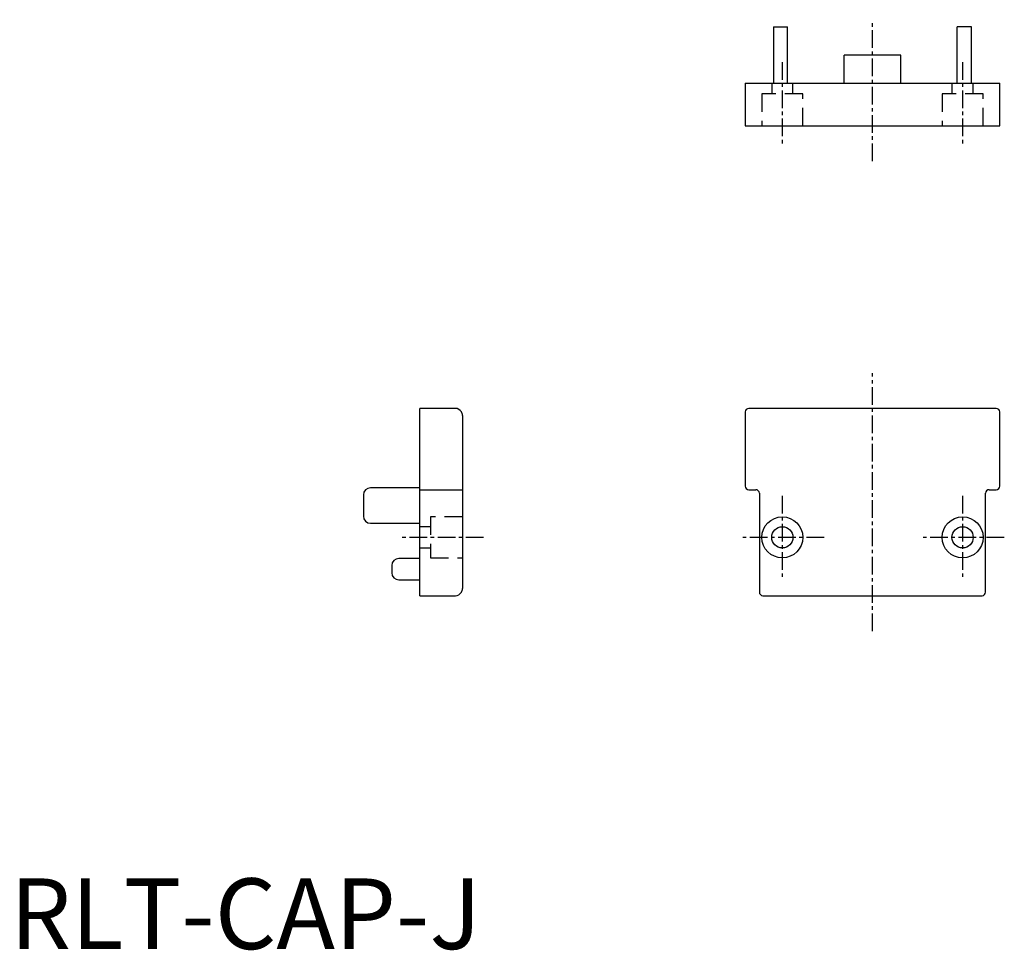
# Model space of a CAD drawing. Extents: x 1 to 141, y 0 to 132.
import ezdxf

# ---------------------------------------------------------------- set-up
doc = ezdxf.new("R2010")
doc.units = 0
doc.header["$LTSCALE"] = 2
doc.linetypes.add('CENTER', pattern=[2, 1.25, -0.25, 0.25, -0.25])
doc.linetypes.add('HIDDEN', pattern=[1.905, 1.27, -0.635])
doc.layers.get('0').update_dxf_attribs({"linetype": 'CONTINUOUS'})
doc.layers.add('1', color=1, linetype='CENTER')
doc.layers.add('2', color=2, linetype='HIDDEN')
doc.styles.add('STANDARD1', font='txt')

msp = doc.modelspace()

# ---------------------------------------------------------------- linework, layer by layer
for p, q in [((108, 130.5), (110, 130.5)), ((108, 130.5), (108, 122.5)), ((110, 122.5), (110, 130.5)), ((136, 130.5), (134, 130.5)), ((134, 122.5), (134, 130.5)), ((136, 122.5), (136, 130.5)), ((126, 126.5), (118, 126.5)), ((118, 122.5), (118, 126.5)), ((126, 122.5), (126, 126.5)), ((104, 122.5), (104, 116.5)), ((104, 122.5), (140, 122.5)), ((140, 116.5), (140, 122.5)), ((104, 116.5), (140, 116.5)), ((63, 76.5), (58, 76.5)), ((58, 50), (58, 76.5)), ((64, 75.5), (64, 51)), ((104, 76), (104, 65.5)), ((139.5, 76.5), (104.5, 76.5)), ((140, 65.5), (140, 76)), ((50, 64.25), (50, 61.25)), ((58, 65.25), (51, 65.25)), ((58, 65), (64, 65)), ((104.5, 65), (105.5, 65)), ((106, 64.5), (106, 50.5)), ((138, 50.5), (138, 64.5)), ((138.5, 65), (139.5, 65)), ((51, 60.25), (58, 60.25)), ((58, 55.25), (55, 55.25)), ((54, 54.25), (54, 53.25)), ((55, 52.25), (58, 52.25)), ((58, 50), (63, 50)), ((106.5, 50), (137.5, 50))]:
    msp.add_line(p, q)
for centre, radius in [((109.25, 58.25), 2.9), ((134.75, 58.25), 2.9), ((109.25, 58.25), 1.5), ((134.75, 58.25), 1.5)]:
    msp.add_circle(centre, radius)
for centre, radius, start, end in [((63, 75.5), 1, 30, 90), ((63, 75.5), 1, 0, 30), ((104.5, 76), 0.5, 90, 180), ((139.5, 76), 0.5, 360, 90), ((104.5, 65.5), 0.5, 180, 270), ((139.5, 65.5), 0.5, 270, 0), ((51, 64.25), 1, 90, 180), ((105.5, 64.5), 0.5, 0, 90), ((138.5, 64.5), 0.5, 90, 180), ((51, 61.25), 1, 180, 270), ((55, 54.25), 1, 90, 180), ((55, 53.25), 1, 180, 270), ((63, 51), 1, 270, 330), ((63, 51), 1, 330, 0), ((106.5, 50.5), 0.5, 180, 270), ((137.5, 50.5), 0.5, 270, 0)]:
    msp.add_arc(centre, radius, start, end)
at = {"layer": '1'}
for p, q in [((122, 111.5), (122, 131.5)), ((109.25, 125.5), (109.25, 113.5)), ((134.75, 125.5), (134.75, 113.5)), ((122, 45), (122, 81.5)), ((109.25, 64.15), (109.25, 52.35)), ((134.75, 64.15), (134.75, 52.35)), ((67, 58.25), (55, 58.25)), ((115.15, 58.25), (103.35, 58.25)), ((140.65, 58.25), (128.85, 58.25))]:
    msp.add_line(p, q, dxfattribs=at)
at = {"layer": '2'}
for p, q in [((107.75, 122.5), (107.75, 121)), ((110.75, 121), (110.75, 122.5)), ((133.25, 122.5), (133.25, 121)), ((136.25, 121), (136.25, 122.5)), ((112.15, 121), (106.35, 121)), ((106.35, 121), (106.35, 116.5)), ((112.15, 116.5), (112.15, 121)), ((137.65, 121), (131.85, 121)), ((131.85, 121), (131.85, 116.5)), ((137.65, 116.5), (137.65, 121)), ((59.5, 61.15), (59.5, 55.35)), ((64, 61.15), (59.5, 61.15)), ((59.5, 59.75), (58, 59.75)), ((58, 56.75), (59.5, 56.75)), ((59.5, 55.35), (64, 55.35))]:
    msp.add_line(p, q, dxfattribs=at)

# ---------------------------------------------------------------- texts
at = {"color": 3, "style": 'STANDARD1'}
msp.add_text('RLT-CAP-J', height=10, dxfattribs=at).set_placement((0, 0))

doc.saveas('drawing.dxf')
